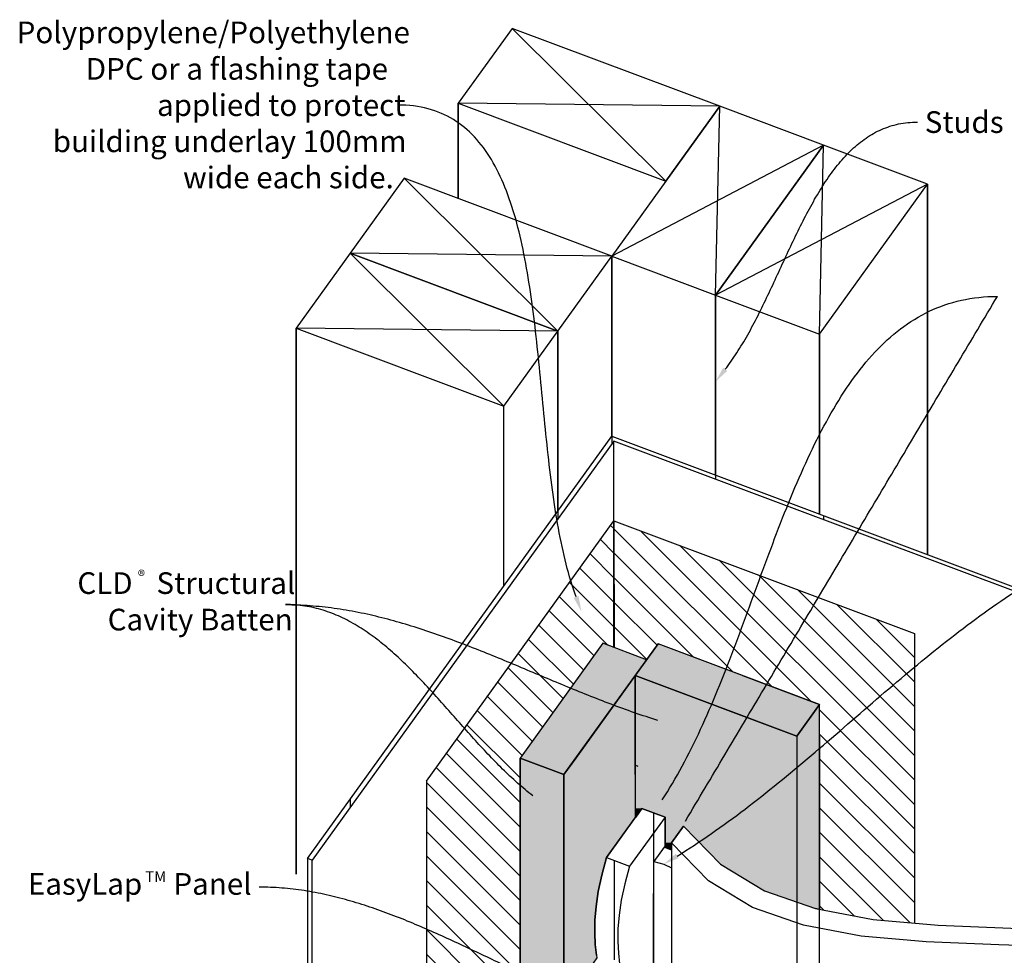
# Model space of a CAD drawing. Extents: x -377 to 554, y -204 to 996.
# Drawn here: x -377 to 191, y 456 to 996 of the extents above; entities that cross this region are included whole.
import ezdxf

# ---------------------------------------------------------------- set-up
doc = ezdxf.new("R2010")
doc.units = 0
doc.layers.get('0').update_dxf_attribs({"linetype": 'CONTINUOUS'})
doc.styles.add('ARIAL', font='txt')

# ---------------------------------------------------------------- blocks, each defined once
blk = doc.blocks.new('*X13')
at = {"color": 0, "linetype": 'CONTINUOUS'}
for p, q in [((-35.94, 704.51), (-34.03, 702.61)), ((-34.02, 702.6), (57.1, 611.47)), ((-18.69, 701.41), (79.74, 602.97)), ((-41.86, 696.29), (-34.03, 688.46)), ((3.95, 692.91), (139.22, 557.64)), ((-47.78, 688.07), (-34.03, 674.32)), ((-33.99, 688.42), (34.46, 619.97)), ((26.59, 684.41), (139.22, 571.78)), ((-53.7, 679.85), (-34.03, 660.18)), ((49.23, 675.92), (139.22, 585.92)), ((-59.62, 671.63), (-34.03, 646.04)), ((-33.96, 674.25), (11.83, 628.46)), ((71.86, 667.42), (139.22, 600.07)), ((-65.54, 663.4), (-39.7, 637.57)), ((-33.93, 660.08), (-9.19, 635.33)), ((94.5, 658.92), (139.22, 614.21)), ((-71.46, 655.18), (-45.62, 629.34)), ((117.14, 650.43), (139.22, 628.35)), ((-77.38, 646.96), (-51.54, 621.12)), ((-33.9, 645.91), (-15.11, 627.11)), ((-83.3, 638.74), (-57.46, 612.9)), ((-39.7, 637.57), (-37.53, 635.39)), ((-89.22, 630.51), (-63.38, 604.68)), ((-95.14, 622.29), (-69.3, 596.45)), ((-101.06, 614.07), (-75.22, 588.23)), ((-106.98, 605.85), (-81.14, 580.01)), ((-112.9, 597.63), (-87.06, 571.79)), ((84.55, 598.16), (139.22, 543.5)), ((-118.82, 589.4), (-88.17, 558.76)), ((-124.74, 581.18), (-88.17, 544.61)), ((84.55, 584.02), (139.22, 529.36)), ((-130.66, 572.96), (-88.17, 530.47)), ((84.55, 569.88), (139.22, 515.21)), ((-136.58, 564.74), (-88.17, 516.33)), ((-142.16, 556.17), (-88.17, 502.19)), ((84.55, 555.74), (139.22, 501.07)), ((-142.16, 542.03), (-88.17, 488.05)), ((84.55, 541.6), (139.22, 486.93)), ((-142.16, 527.89), (-88.17, 473.9)), ((84.55, 527.45), (136.74, 475.27)), ((-142.16, 513.75), (-88.17, 459.76)), ((84.55, 513.31), (121.19, 476.68)), ((-142.16, 499.61), (-88.17, 445.62)), ((84.55, 499.17), (104.47, 479.25)), ((-142.16, 485.46), (-88.17, 431.48)), ((84.55, 485.03), (87.09, 482.49)), ((-142.16, 471.32), (-88.17, 417.33)), ((-142.16, 457.18), (-90.34, 405.36))]:
    blk.add_line(p, q, dxfattribs=at)
blk = doc.blocks.new('*U16')
at = {"linetype": 'CONTINUOUS', "style": 'ARIAL'}
blk.add_text('Studs', height=12.5, dxfattribs=at).set_placement((145.21, 930.94))
blk = doc.blocks.new('*U17')
at = {"linetype": 'CONTINUOUS', "style": 'ARIAL'}
for s, height, p in [('EasyLap', 12.5, (-372.03, 491.38)), ('TM', 6.25, (-304.28, 498.67)), (' Panel', 12.5, (-291.91, 491.38))]:
    blk.add_text(s, height=height, dxfattribs=at).set_placement(p)
blk = doc.blocks.new('*U21')
at = {"linetype": 'CONTINUOUS', "style": 'ARIAL'}
for s, height, p in [('CLD', 12.5, (-343.5, 664.94)), ('®', 6.25, (-308.58, 672.23)), (' Structural', 12.5, (-301.72, 664.94)), ('Cavity Batten', 12.5, (-326.02, 643.89))]:
    blk.add_text(s, height=height, dxfattribs=at).set_placement(p)
blk = doc.blocks.new('*U24')
at = {"linetype": 'CONTINUOUS', "style": 'ARIAL'}
for s, p in [('Polypropylene/Polyethylene', (-378.48, 982.7)), ('DPC or a flashing tape', (-338.66, 961.65)), ('applied to protect', (-297.54, 940.71)), ('building underlay 100mm', (-357.68, 919.85)), ('wide each side.', (-282.55, 898.99))]:
    blk.add_text(s, height=12.5, dxfattribs=at).set_placement(p)
blk = doc.blocks.new('*U26')
blk.add_polyline3d([(30.1, 794.54, 0), (30.97, 795.68, 0), (31.83, 796.83, 0), (32.68, 797.99, 0), (33.53, 799.17, 0), (34.37, 800.37, 0), (35.19, 801.59, 0), (36.02, 802.82, 0), (36.83, 804.06, 0), (37.64, 805.32, 0), (38.44, 806.59, 0), (39.23, 807.88, 0), (40.02, 809.17, 0), (40.8, 810.49, 0), (41.57, 811.81, 0), (42.34, 813.15, 0), (43.11, 814.49, 0), (43.86, 815.85, 0), (44.62, 817.22, 0), (45.37, 818.6, 0), (46.11, 819.99, 0), (46.85, 821.39, 0), (47.58, 822.79, 0), (48.31, 824.21, 0), (49.04, 825.63, 0), (49.76, 827.06, 0), (50.48, 828.5, 0), (51.2, 829.95, 0), (51.91, 831.4, 0), (52.62, 832.86, 0), (53.32, 834.32, 0), (54.03, 835.79, 0), (54.73, 837.26, 0), (55.43, 838.74, 0), (56.13, 840.22, 0), (56.83, 841.7, 0), (57.52, 843.19, 0), (58.21, 844.68, 0), (58.91, 846.17, 0), (59.6, 847.67, 0), (60.29, 849.16, 0), (60.98, 850.66, 0), (61.67, 852.16, 0), (62.36, 853.66, 0), (63.05, 855.15, 0), (63.74, 856.65, 0), (64.43, 858.14, 0), (65.12, 859.64, 0), (65.82, 861.13, 0), (66.51, 862.62, 0), (67.2, 864.11, 0), (67.9, 865.59, 0), (68.6, 867.07, 0), (69.3, 868.55, 0), (70, 870.02, 0), (70.71, 871.49, 0), (71.42, 872.95, 0), (72.13, 874.4, 0), (72.84, 875.85, 0), (73.56, 877.29, 0), (74.28, 878.73, 0), (75, 880.16, 0), (75.73, 881.58, 0), (76.46, 882.99, 0), (77.2, 884.4, 0), (77.94, 885.79, 0), (78.68, 887.18, 0), (79.43, 888.55, 0), (80.19, 889.92, 0), (80.95, 891.27, 0), (81.71, 892.62, 0), (82.48, 893.95, 0), (83.26, 895.27, 0), (84.04, 896.57, 0), (84.83, 897.87, 0), (85.63, 899.15, 0), (86.43, 900.42, 0), (87.24, 901.67, 0), (88.06, 902.91, 0), (88.88, 904.13, 0), (89.71, 905.34, 0), (90.55, 906.54, 0), (91.4, 907.71, 0), (92.25, 908.87, 0), (93.11, 910.02, 0), (93.99, 911.14, 0), (94.87, 912.25, 0), (95.76, 913.34, 0), (96.65, 914.41, 0), (97.56, 915.47, 0), (98.48, 916.5, 0), (99.41, 917.51, 0), (100.34, 918.5, 0), (101.29, 919.48, 0), (102.25, 920.43, 0), (103.22, 921.36, 0), (104.2, 922.26, 0), (105.19, 923.15, 0), (106.19, 924.01, 0), (107.2, 924.85, 0), (108.22, 925.66, 0), (109.26, 926.45, 0), (110.31, 927.22, 0), (111.37, 927.96, 0), (112.44, 928.68, 0), (113.52, 929.37, 0), (114.62, 930.03, 0), (115.73, 930.67, 0), (116.86, 931.28, 0), (117.99, 931.86, 0), (119.14, 932.42, 0), (120.31, 932.94, 0), (121.49, 933.44, 0), (122.68, 933.91, 0), (123.89, 934.35, 0), (125.11, 934.76, 0), (126.35, 935.14, 0), (127.6, 935.49, 0), (128.87, 935.8, 0), (130.15, 936.09, 0), (131.45, 936.34, 0), (132.76, 936.56, 0), (134.1, 936.75, 0), (135.44, 936.91, 0), (136.81, 937.03, 0), (138.19, 937.12, 0), (139.58, 937.17, 0), (141, 937.18, 0)])
at = {"linetype": 'CONTINUOUS'}
blk.add_solid([(31.29, 793.62), (24.58, 787.44), (28.92, 795.46)], dxfattribs=at)
blk = doc.blocks.new('*U27')
blk.add_polyline3d([(-41.56, 427, 0), (-43.11, 427.54, 0), (-44.66, 428.1, 0), (-46.21, 428.66, 0), (-47.76, 429.23, 0), (-49.3, 429.81, 0), (-50.85, 430.39, 0), (-52.39, 430.99, 0), (-53.93, 431.58, 0), (-55.47, 432.19, 0), (-57.01, 432.81, 0), (-58.55, 433.43, 0), (-60.09, 434.05, 0), (-61.62, 434.69, 0), (-63.16, 435.32, 0), (-64.69, 435.97, 0), (-66.23, 436.62, 0), (-67.76, 437.27, 0), (-69.29, 437.93, 0), (-70.82, 438.6, 0), (-72.35, 439.27, 0), (-73.88, 439.94, 0), (-75.41, 440.62, 0), (-76.94, 441.3, 0), (-78.46, 441.99, 0), (-79.99, 442.68, 0), (-81.52, 443.37, 0), (-83.04, 444.07, 0), (-84.57, 444.77, 0), (-86.09, 445.47, 0), (-87.61, 446.18, 0), (-89.14, 446.89, 0), (-90.66, 447.6, 0), (-92.18, 448.31, 0), (-93.71, 449.02, 0), (-95.23, 449.74, 0), (-96.75, 450.46, 0), (-98.27, 451.18, 0), (-99.79, 451.9, 0), (-101.31, 452.62, 0), (-102.84, 453.34, 0), (-104.36, 454.06, 0), (-105.88, 454.78, 0), (-107.4, 455.51, 0), (-108.92, 456.23, 0), (-110.44, 456.95, 0), (-111.96, 457.67, 0), (-113.48, 458.39, 0), (-115.01, 459.11, 0), (-116.53, 459.83, 0), (-118.05, 460.55, 0), (-119.57, 461.26, 0), (-121.09, 461.98, 0), (-122.62, 462.69, 0), (-124.14, 463.4, 0), (-125.66, 464.11, 0), (-127.19, 464.81, 0), (-128.71, 465.51, 0), (-130.24, 466.21, 0), (-131.76, 466.91, 0), (-133.29, 467.6, 0), (-134.82, 468.29, 0), (-136.34, 468.97, 0), (-137.87, 469.65, 0), (-139.4, 470.33, 0), (-140.93, 471, 0), (-142.46, 471.67, 0), (-143.99, 472.34, 0), (-145.52, 472.99, 0), (-147.06, 473.65, 0), (-148.59, 474.3, 0), (-150.12, 474.94, 0), (-151.66, 475.57, 0), (-153.2, 476.2, 0), (-154.73, 476.83, 0), (-156.27, 477.45, 0), (-157.81, 478.06, 0), (-159.35, 478.66, 0), (-160.9, 479.26, 0), (-162.44, 479.85, 0), (-163.98, 480.44, 0), (-165.53, 481.01, 0), (-167.08, 481.58, 0), (-168.63, 482.14, 0), (-170.18, 482.69, 0), (-171.73, 483.23, 0), (-173.28, 483.77, 0), (-174.83, 484.29, 0), (-176.39, 484.81, 0), (-177.95, 485.32, 0), (-179.51, 485.81, 0), (-181.07, 486.3, 0), (-182.63, 486.78, 0), (-184.19, 487.25, 0), (-185.76, 487.71, 0), (-187.33, 488.16, 0), (-188.9, 488.6, 0), (-190.47, 489.02, 0), (-192.04, 489.44, 0), (-193.62, 489.84, 0), (-195.19, 490.23, 0), (-196.77, 490.62, 0), (-198.35, 490.99, 0), (-199.94, 491.34, 0), (-201.52, 491.69, 0), (-203.11, 492.02, 0), (-204.7, 492.34, 0), (-206.29, 492.65, 0), (-207.88, 492.94, 0), (-209.48, 493.22, 0), (-211.08, 493.49, 0), (-212.68, 493.75, 0), (-214.28, 493.99, 0), (-215.88, 494.21, 0), (-217.49, 494.42, 0), (-219.1, 494.62, 0), (-220.71, 494.81, 0), (-222.33, 494.97, 0), (-223.95, 495.13, 0), (-225.57, 495.26, 0), (-227.19, 495.39, 0), (-228.81, 495.49, 0), (-230.44, 495.58, 0), (-232.07, 495.66, 0), (-233.71, 495.72, 0), (-235.34, 495.76, 0), (-236.98, 495.78, 0), (-238.63, 495.79, 0)])
at = {"linetype": 'CONTINUOUS'}
blk.add_solid([(-41.07, 428.41), (-33.06, 424.03), (-42.06, 425.58)], dxfattribs=at)
blk = doc.blocks.new('*U28')
blk.add_polyline3d([(2.39, 513.73, 0), (4.88, 515.27, 0), (7.37, 516.83, 0), (9.85, 518.41, 0), (12.32, 520.02, 0), (14.79, 521.64, 0), (17.25, 523.29, 0), (19.71, 524.96, 0), (22.16, 526.65, 0), (24.6, 528.36, 0), (27.04, 530.09, 0), (29.47, 531.83, 0), (31.9, 533.6, 0), (34.33, 535.38, 0), (36.75, 537.17, 0), (39.16, 538.99, 0), (41.57, 540.82, 0), (43.98, 542.66, 0), (46.38, 544.52, 0), (48.78, 546.39, 0), (51.17, 548.28, 0), (53.57, 550.17, 0), (55.95, 552.09, 0), (58.34, 554.01, 0), (60.72, 555.94, 0), (63.1, 557.88, 0), (65.47, 559.84, 0), (67.85, 561.8, 0), (70.22, 563.77, 0), (72.59, 565.75, 0), (74.95, 567.73, 0), (77.32, 569.73, 0), (79.68, 571.73, 0), (82.04, 573.73, 0), (84.4, 575.74, 0), (86.76, 577.76, 0), (89.11, 579.78, 0), (91.47, 581.8, 0), (93.83, 583.83, 0), (96.18, 585.86, 0), (98.53, 587.89, 0), (100.89, 589.92, 0), (103.24, 591.95, 0), (105.59, 593.99, 0), (107.95, 596.02, 0), (110.3, 598.05, 0), (112.66, 600.08, 0), (115.01, 602.11, 0), (117.36, 604.14, 0), (119.72, 606.16, 0), (122.08, 608.18, 0), (124.44, 610.19, 0), (126.8, 612.2, 0), (129.16, 614.21, 0), (131.52, 616.2, 0), (133.89, 618.19, 0), (136.25, 620.18, 0), (138.62, 622.15, 0), (141, 624.12, 0), (143.37, 626.08, 0), (145.75, 628.03, 0), (148.12, 629.97, 0), (150.51, 631.9, 0), (152.89, 633.82, 0), (155.28, 635.72, 0), (157.68, 637.62, 0), (160.07, 639.5, 0), (162.47, 641.37, 0), (164.87, 643.22, 0), (167.28, 645.06, 0), (169.69, 646.88, 0), (172.11, 648.69, 0), (174.53, 650.48, 0), (176.96, 652.26, 0), (179.39, 654.01, 0), (181.82, 655.75, 0), (184.26, 657.48, 0), (186.71, 659.18, 0), (189.16, 660.86, 0), (191.62, 662.52, 0), (194.09, 664.16, 0), (196.55, 665.78, 0), (199.03, 667.38, 0), (201.51, 668.96, 0), (204, 670.51, 0), (206.5, 672.04, 0), (209, 673.54, 0), (211.51, 675.02, 0), (214.02, 676.48, 0), (216.54, 677.91, 0), (219.08, 679.31, 0), (221.61, 680.68, 0), (224.16, 682.03, 0), (226.71, 683.35, 0), (229.28, 684.64, 0), (231.85, 685.9, 0), (234.43, 687.13, 0), (237.01, 688.34, 0), (239.61, 689.51, 0), (242.21, 690.64, 0), (244.83, 691.75, 0), (247.45, 692.82, 0), (250.08, 693.86, 0), (252.72, 694.87, 0), (255.38, 695.84, 0), (258.04, 696.78, 0), (260.71, 697.68, 0), (263.39, 698.55, 0), (266.08, 699.38, 0), (268.79, 700.17, 0), (271.5, 700.92, 0), (274.22, 701.64, 0), (276.96, 702.31, 0), (279.7, 702.95, 0), (282.46, 703.55, 0), (285.23, 704.1, 0), (288.01, 704.62, 0), (290.8, 705.09, 0), (293.61, 705.52, 0), (296.42, 705.91, 0), (299.25, 706.25, 0), (302.09, 706.55, 0), (304.94, 706.81, 0), (307.81, 707.02, 0), (310.69, 707.18, 0), (313.58, 707.3, 0), (316.49, 707.37, 0), (319.4, 707.4, 0)])
at = {"linetype": 'CONTINUOUS'}
blk.add_solid([(3.17, 512.45), (-5.29, 509.04), (1.61, 515.01)], dxfattribs=at)
blk = doc.blocks.new('*U31')
blk.add_polyline3d([(-80.84, 548.5, 0), (-81.96, 549.37, 0), (-83.08, 550.26, 0), (-84.19, 551.16, 0), (-85.3, 552.08, 0), (-86.4, 553, 0), (-87.5, 553.94, 0), (-88.59, 554.89, 0), (-89.68, 555.86, 0), (-90.77, 556.83, 0), (-91.85, 557.81, 0), (-92.93, 558.81, 0), (-94.01, 559.81, 0), (-95.08, 560.83, 0), (-96.15, 561.85, 0), (-97.21, 562.88, 0), (-98.28, 563.92, 0), (-99.34, 564.98, 0), (-100.39, 566.03, 0), (-101.45, 567.1, 0), (-102.5, 568.17, 0), (-103.55, 569.26, 0), (-104.6, 570.34, 0), (-105.64, 571.44, 0), (-106.69, 572.54, 0), (-107.73, 573.65, 0), (-108.77, 574.76, 0), (-109.8, 575.88, 0), (-110.84, 577, 0), (-111.87, 578.13, 0), (-112.9, 579.26, 0), (-113.93, 580.39, 0), (-114.96, 581.53, 0), (-115.99, 582.68, 0), (-117.02, 583.82, 0), (-118.05, 584.97, 0), (-119.07, 586.12, 0), (-120.1, 587.27, 0), (-121.12, 588.43, 0), (-122.15, 589.59, 0), (-123.17, 590.74, 0), (-124.19, 591.9, 0), (-125.22, 593.06, 0), (-126.24, 594.22, 0), (-127.26, 595.37, 0), (-128.29, 596.53, 0), (-129.31, 597.69, 0), (-130.34, 598.84, 0), (-131.36, 600, 0), (-132.38, 601.15, 0), (-133.41, 602.3, 0), (-134.44, 603.45, 0), (-135.47, 604.59, 0), (-136.5, 605.73, 0), (-137.53, 606.87, 0), (-138.56, 608.01, 0), (-139.59, 609.14, 0), (-140.62, 610.26, 0), (-141.66, 611.38, 0), (-142.7, 612.5, 0), (-143.74, 613.61, 0), (-144.78, 614.72, 0), (-145.82, 615.81, 0), (-146.87, 616.91, 0), (-147.92, 617.99, 0), (-148.97, 619.07, 0), (-150.02, 620.14, 0), (-151.07, 621.21, 0), (-152.13, 622.26, 0), (-153.19, 623.31, 0), (-154.26, 624.35, 0), (-155.32, 625.38, 0), (-156.4, 626.4, 0), (-157.47, 627.41, 0), (-158.55, 628.41, 0), (-159.63, 629.4, 0), (-160.71, 630.38, 0), (-161.8, 631.36, 0), (-162.89, 632.31, 0), (-163.99, 633.26, 0), (-165.09, 634.2, 0), (-166.19, 635.12, 0), (-167.3, 636.03, 0), (-168.41, 636.93, 0), (-169.53, 637.81, 0), (-170.65, 638.68, 0), (-171.77, 639.54, 0), (-172.9, 640.38, 0), (-174.04, 641.21, 0), (-175.18, 642.02, 0), (-176.33, 642.82, 0), (-177.48, 643.61, 0), (-178.64, 644.38, 0), (-179.8, 645.13, 0), (-180.97, 645.86, 0), (-182.14, 646.58, 0), (-183.32, 647.28, 0), (-184.5, 647.97, 0), (-185.69, 648.63, 0), (-186.89, 649.28, 0), (-188.1, 649.91, 0), (-189.31, 650.52, 0), (-190.52, 651.12, 0), (-191.75, 651.69, 0), (-192.98, 652.24, 0), (-194.21, 652.78, 0), (-195.46, 653.29, 0), (-196.71, 653.78, 0), (-197.97, 654.25, 0), (-199.23, 654.71, 0), (-200.5, 655.13, 0), (-201.78, 655.54, 0), (-203.07, 655.93, 0), (-204.37, 656.29, 0), (-205.67, 656.63, 0), (-206.98, 656.95, 0), (-208.3, 657.24, 0), (-209.63, 657.51, 0), (-210.96, 657.76, 0), (-212.31, 657.98, 0), (-213.66, 658.17, 0), (-215.02, 658.34, 0), (-216.39, 658.49, 0), (-217.76, 658.61, 0), (-219.15, 658.7, 0), (-220.55, 658.77, 0), (-221.95, 658.81, 0), (-223.37, 658.83, 0)])
at = {"linetype": 'CONTINUOUS'}
blk.add_solid([(-79.93, 549.68), (-73.73, 542.99), (-81.76, 547.31)], dxfattribs=at)
blk = doc.blocks.new('*U33')
blk.add_polyline3d([(-6.26, 546.21, 0), (-4.75, 548.51, 0), (-3.25, 550.85, 0), (-1.78, 553.23, 0), (-0.32, 555.63, 0), (1.12, 558.07, 0), (2.54, 560.55, 0), (3.95, 563.05, 0), (5.34, 565.58, 0), (6.72, 568.14, 0), (8.07, 570.74, 0), (9.42, 573.35, 0), (10.75, 576, 0), (12.07, 578.67, 0), (13.37, 581.36, 0), (14.66, 584.08, 0), (15.94, 586.83, 0), (17.21, 589.59, 0), (18.46, 592.38, 0), (19.7, 595.19, 0), (20.94, 598.01, 0), (22.16, 600.86, 0), (23.37, 603.72, 0), (24.58, 606.61, 0), (25.77, 609.5, 0), (26.96, 612.42, 0), (28.14, 615.35, 0), (29.31, 618.29, 0), (30.47, 621.24, 0), (31.63, 624.21, 0), (32.78, 627.19, 0), (33.93, 630.18, 0), (35.07, 633.18, 0), (36.21, 636.19, 0), (37.34, 639.2, 0), (38.47, 642.23, 0), (39.59, 645.26, 0), (40.71, 648.29, 0), (41.83, 651.33, 0), (42.95, 654.37, 0), (44.07, 657.42, 0), (45.18, 660.47, 0), (46.29, 663.51, 0), (47.41, 666.56, 0), (48.52, 669.61, 0), (49.64, 672.66, 0), (50.75, 675.7, 0), (51.87, 678.75, 0), (52.99, 681.78, 0), (54.12, 684.82, 0), (55.24, 687.84, 0), (56.37, 690.87, 0), (57.5, 693.88, 0), (58.64, 696.88, 0), (59.78, 699.88, 0), (60.93, 702.87, 0), (62.09, 705.84, 0), (63.25, 708.8, 0), (64.41, 711.76, 0), (65.59, 714.69, 0), (66.77, 717.62, 0), (67.96, 720.53, 0), (69.16, 723.42, 0), (70.36, 726.29, 0), (71.58, 729.15, 0), (72.8, 731.99, 0), (74.04, 734.81, 0), (75.29, 737.62, 0), (76.55, 740.39, 0), (77.82, 743.15, 0), (79.1, 745.89, 0), (80.39, 748.6, 0), (81.7, 751.29, 0), (83.02, 753.95, 0), (84.36, 756.59, 0), (85.71, 759.19, 0), (87.07, 761.77, 0), (88.45, 764.33, 0), (89.85, 766.85, 0), (91.26, 769.34, 0), (92.69, 771.8, 0), (94.14, 774.23, 0), (95.6, 776.63, 0), (97.08, 778.99, 0), (98.58, 781.32, 0), (100.1, 783.62, 0), (101.64, 785.87, 0), (103.2, 788.09, 0), (104.78, 790.27, 0), (106.38, 792.41, 0), (108, 794.52, 0), (109.64, 796.58, 0), (111.31, 798.6, 0), (112.99, 800.58, 0), (114.7, 802.51, 0), (116.44, 804.41, 0), (118.2, 806.25, 0), (119.98, 808.05, 0), (121.79, 809.81, 0), (123.62, 811.52, 0), (125.48, 813.17, 0), (127.36, 814.78, 0), (129.27, 816.35, 0), (131.21, 817.85, 0), (133.18, 819.31, 0), (135.18, 820.72, 0), (137.2, 822.07, 0), (139.25, 823.37, 0), (141.33, 824.61, 0), (143.44, 825.8, 0), (145.59, 826.93, 0), (147.76, 828, 0), (149.96, 829.01, 0), (152.2, 829.97, 0), (154.47, 830.86, 0), (156.77, 831.7, 0), (159.1, 832.47, 0), (161.47, 833.18, 0), (163.87, 833.82, 0), (166.31, 834.41, 0), (168.78, 834.92, 0), (171.28, 835.37, 0), (173.82, 835.75, 0), (176.4, 836.07, 0), (179.02, 836.32, 0), (181.67, 836.5, 0), (184.36, 836.6, 0), (187.09, 836.64, 0)])
at = {"linetype": 'CONTINUOUS'}
blk.add_solid([(-5.01, 545.38), (-11.25, 538.72), (-7.51, 547.04)], dxfattribs=at)
blk = doc.blocks.new('*U34')
blk.add_polyline3d([(-55.86, 663.22, 0), (-56.66, 665.48, 0), (-57.43, 667.76, 0), (-58.18, 670.08, 0), (-58.91, 672.43, 0), (-59.61, 674.82, 0), (-60.3, 677.24, 0), (-60.96, 679.68, 0), (-61.6, 682.16, 0), (-62.22, 684.66, 0), (-62.82, 687.19, 0), (-63.4, 689.75, 0), (-63.97, 692.34, 0), (-64.52, 694.95, 0), (-65.05, 697.58, 0), (-65.56, 700.24, 0), (-66.06, 702.92, 0), (-66.54, 705.62, 0), (-67, 708.34, 0), (-67.46, 711.09, 0), (-67.9, 713.85, 0), (-68.32, 716.63, 0), (-68.74, 719.43, 0), (-69.14, 722.25, 0), (-69.53, 725.08, 0), (-69.91, 727.93, 0), (-70.28, 730.79, 0), (-70.64, 733.66, 0), (-70.99, 736.55, 0), (-71.33, 739.45, 0), (-71.67, 742.36, 0), (-72, 745.28, 0), (-72.32, 748.22, 0), (-72.64, 751.16, 0), (-72.95, 754.1, 0), (-73.25, 757.06, 0), (-73.55, 760.02, 0), (-73.85, 762.98, 0), (-74.14, 765.95, 0), (-74.43, 768.93, 0), (-74.72, 771.9, 0), (-75.01, 774.88, 0), (-75.3, 777.86, 0), (-75.59, 780.84, 0), (-75.87, 783.82, 0), (-76.16, 786.8, 0), (-76.45, 789.77, 0), (-76.75, 792.75, 0), (-77.04, 795.71, 0), (-77.34, 798.68, 0), (-77.64, 801.64, 0), (-77.95, 804.59, 0), (-78.26, 807.53, 0), (-78.58, 810.47, 0), (-78.9, 813.4, 0), (-79.23, 816.32, 0), (-79.57, 819.22, 0), (-79.92, 822.12, 0), (-80.27, 825, 0), (-80.63, 827.88, 0), (-81.01, 830.73, 0), (-81.39, 833.58, 0), (-81.78, 836.4, 0), (-82.19, 839.21, 0), (-82.61, 842.01, 0), (-83.04, 844.78, 0), (-83.48, 847.54, 0), (-83.94, 850.27, 0), (-84.41, 852.99, 0), (-84.9, 855.69, 0), (-85.4, 858.36, 0), (-85.92, 861.01, 0), (-86.46, 863.64, 0), (-87.01, 866.24, 0), (-87.58, 868.81, 0), (-88.17, 871.36, 0), (-88.78, 873.88, 0), (-89.4, 876.38, 0), (-90.05, 878.85, 0), (-90.72, 881.28, 0), (-91.41, 883.69, 0), (-92.12, 886.06, 0), (-92.86, 888.4, 0), (-93.61, 890.71, 0), (-94.39, 892.99, 0), (-95.2, 895.23, 0), (-96.03, 897.43, 0), (-96.89, 899.6, 0), (-97.77, 901.73, 0), (-98.68, 903.83, 0), (-99.61, 905.88, 0), (-100.58, 907.9, 0), (-101.57, 909.87, 0), (-102.59, 911.81, 0), (-103.64, 913.7, 0), (-104.72, 915.55, 0), (-105.83, 917.35, 0), (-106.97, 919.11, 0), (-108.15, 920.83, 0), (-109.36, 922.49, 0), (-110.6, 924.12, 0), (-111.87, 925.69, 0), (-113.18, 927.21, 0), (-114.52, 928.69, 0), (-115.9, 930.11, 0), (-117.31, 931.49, 0), (-118.76, 932.81, 0), (-120.25, 934.08, 0), (-121.78, 935.29, 0), (-123.34, 936.45, 0), (-124.94, 937.55, 0), (-126.58, 938.6, 0), (-128.27, 939.59, 0), (-129.99, 940.53, 0), (-131.75, 941.4, 0), (-133.56, 942.22, 0), (-135.41, 942.97, 0), (-137.3, 943.66, 0), (-139.23, 944.29, 0), (-141.21, 944.86, 0), (-143.23, 945.37, 0), (-145.3, 945.81, 0), (-147.41, 946.18, 0), (-149.58, 946.49, 0), (-151.78, 946.73, 0), (-154.04, 946.9, 0), (-156.34, 947.01, 0), (-158.69, 947.04, 0)])
at = {"linetype": 'CONTINUOUS'}
blk.add_solid([(-54.45, 663.73), (-52.8, 654.76), (-57.27, 662.71)], dxfattribs=at)
blk = doc.blocks.new('*U39')
at = {"linetype": 'CONTINUOUS'}
for p, q in [((-88.17, 570.25), (-88.17, 560.76)), ((-62.89, 560.76), (-88.17, 570.25)), ((-88.17, 560.76), (-88.17, 378.24)), ((-62.89, 560.76), (-62.89, 378.24)), ((-62.89, 368.75), (-88.17, 378.24)), ((-62.89, 378.24), (-62.89, 368.75))]:
    blk.add_line(p, q, dxfattribs=at)
for points in [[(-88.17, 570.25), (-88.17, 560.76), (-62.89, 560.76)], [(-88.17, 560.76), (-88.17, 378.24), (-62.89, 378.24)]]:
    blk.add_solid(points, dxfattribs=at)
at = {"linetype": 'CONTINUOUS', "extrusion": (0, 0, -1)}
for points in [[(88.17, 560.76), (62.89, 560.76), (62.89, 378.24)], [(88.17, 378.24), (62.89, 378.24), (62.89, 368.75)]]:
    blk.add_solid(points, dxfattribs=at)
blk = doc.blocks.new('*U40')
at = {"linetype": 'CONTINUOUS'}
for p, q in [((-21.76, 617.88), (-21.76, 601.17)), ((22.76, 601.17), (-21.76, 617.88)), ((-21.76, 601.17), (-21.76, 582.91)), ((84.55, 582.91), (84.55, 601.17)), ((-21.76, 582.91), (-21.76, 566.21)), ((84.55, 582.91), (84.55, 566.21)), ((-21.76, 566.21), (-21.55, 566.13)), ((-21.55, 566.13), (-21.76, 565.84)), ((-21.76, 565.84), (-21.76, 541.21)), ((84.55, 566.21), (84.55, 566.13)), ((84.55, 566.13), (84.55, 565.84)), ((84.55, 565.84), (84.55, 541.21)), ((-21.76, 541.21), (-21.76, 536.22)), ((-17.9, 541.21), (-21.5, 536.22)), ((-17.9, 541.21), (-4.59, 536.22)), ((84.55, 541.21), (84.55, 536.22)), ((-21.5, 536.22), (-21.76, 535.86)), ((-21.76, 535.86), (-21.76, 536.22)), ((-4.59, 536.22), (-4.59, 530.97)), ((84.55, 536.22), (84.55, 530.97)), ((-4.59, 530.97), (-4.59, 521.36)), ((6.05, 530.97), (-0.86, 521.36)), ((6.05, 530.97), (27.5, 509.1)), ((84.55, 530.97), (84.55, 509.1)), ((-4.59, 521.36), (-4.59, 518.59)), ((-0.86, 517.19), (-4.59, 518.59)), ((-0.86, 521.36), (-0.86, 518.59)), ((-0.86, 518.59), (-0.86, 517.19)), ((27.5, 509.1), (52.83, 493.65)), ((84.55, 509.1), (84.55, 493.65)), ((52.83, 493.65), (82.15, 483.41)), ((84.55, 493.65), (84.55, 483.41)), ((84.55, 482.96), (82.15, 483.41)), ((84.55, 483.41), (84.55, 482.96))]:
    blk.add_line(p, q, dxfattribs=at)
for points in [[(-21.76, 617.88), (-21.76, 601.17), (22.76, 601.17)], [(-21.76, 601.17), (-21.76, 582.91), (71.41, 582.91)], [(84.55, 601.17), (71.41, 582.91), (84.55, 582.91)], [(-21.76, 582.91), (-21.76, 566.21), (84.55, 566.21)], [(-21.76, 566.21), (-21.55, 566.13), (84.55, 566.13)], [(-21.55, 566.13), (-21.76, 565.84), (84.55, 565.84)], [(-21.76, 565.84), (-21.76, 541.21), (84.55, 541.21)], [(-21.76, 541.21), (-21.76, 536.22), (-21.5, 536.22)], [(-17.9, 541.21), (-4.59, 536.22), (84.55, 536.22)], [(-4.59, 536.22), (-4.59, 530.97), (84.55, 530.97)], [(-4.59, 530.97), (-4.59, 521.36), (-0.86, 521.36)], [(6.05, 530.97), (27.5, 509.1), (84.55, 509.1)], [(-4.59, 521.36), (-4.59, 518.59), (-0.86, 518.59)], [(27.5, 509.1), (52.83, 493.65), (84.55, 493.65)], [(52.83, 493.65), (82.15, 483.41), (84.55, 483.41)]]:
    blk.add_solid(points, dxfattribs=at)
at = {"linetype": 'CONTINUOUS', "extrusion": (0, 0, -1)}
for points in [[(21.76, 601.17), (-22.76, 601.17), (-71.41, 582.91)], [(21.76, 582.91), (-84.55, 582.91), (-84.55, 566.21)], [(21.76, 566.21), (-84.55, 566.21), (-84.55, 566.13)], [(21.76, 565.84), (-84.55, 565.84), (-84.55, 541.21)], [(21.55, 566.13), (-84.55, 566.13), (-84.55, 565.84)], [(21.76, 541.21), (17.9, 541.21), (21.5, 536.22)], [(17.9, 541.21), (-84.55, 541.21), (-84.55, 536.22)], [(21.76, 536.22), (21.5, 536.22), (21.76, 535.86)], [(4.59, 536.22), (-84.55, 536.22), (-84.55, 530.97)], [(4.59, 530.97), (-6.05, 530.97), (0.86, 521.36)], [(-6.05, 530.97), (-84.55, 530.97), (-84.55, 509.1)], [(4.59, 521.36), (0.86, 521.36), (0.86, 518.59)], [(4.59, 518.59), (0.86, 518.59), (0.86, 517.19)], [(-27.5, 509.1), (-84.55, 509.1), (-84.55, 493.65)], [(-52.83, 493.65), (-84.55, 493.65), (-84.55, 483.41)], [(-82.15, 483.41), (-84.55, 483.41), (-84.55, 482.96)]]:
    blk.add_solid(points, dxfattribs=at)
blk = doc.blocks.new('*U41')
at = {"linetype": 'CONTINUOUS'}
for p, q in [((-8.61, 636.13), (-21.76, 617.88)), ((40.03, 617.88), (-8.61, 636.13)), ((-21.76, 617.88), (22.76, 601.17)), ((40.03, 617.88), (84.55, 601.17)), ((71.41, 582.91), (22.76, 601.17)), ((84.55, 601.17), (71.41, 582.91))]:
    blk.add_line(p, q, dxfattribs=at)
for points in [[(-8.61, 636.13), (-21.76, 617.88), (40.03, 617.88)], [(-21.76, 617.88), (22.76, 601.17), (84.55, 601.17)]]:
    blk.add_solid(points, dxfattribs=at)
at = {"linetype": 'CONTINUOUS', "extrusion": (0, 0, -1)}
for points in [[(21.76, 617.88), (-40.03, 617.88), (-84.55, 601.17)], [(-22.76, 601.17), (-84.55, 601.17), (-71.41, 582.91)]]:
    blk.add_solid(points, dxfattribs=at)
blk = doc.blocks.new('*U44')
at = {"linetype": 'CONTINUOUS'}
for p, q in [((-21.76, 617.88), (-62.89, 560.76)), ((-21.76, 560.76), (-21.76, 617.88)), ((-62.89, 560.76), (-62.89, 535.86)), ((-21.76, 560.76), (-21.76, 535.86)), ((-62.89, 535.86), (-62.89, 512.89)), ((-21.76, 535.86), (-38.3, 512.89)), ((-62.89, 512.89), (-62.89, 502.59)), ((-38.3, 512.89), (-41.11, 502.59)), ((-62.89, 502.59), (-62.89, 493.18)), ((-41.11, 502.59), (-43.11, 493.18)), ((-62.89, 493.18), (-62.89, 484.56)), ((-43.11, 493.18), (-44.38, 484.56)), ((-62.89, 484.56), (-62.89, 476.66)), ((-44.38, 484.56), (-45.03, 476.66)), ((-62.89, 476.66), (-62.89, 469.4)), ((-45.03, 476.66), (-45.14, 469.4)), ((-62.89, 469.4), (-62.89, 462.68)), ((-45.14, 469.4), (-44.82, 462.68)), ((-62.89, 462.68), (-62.89, 456.44)), ((-44.82, 462.68), (-44.15, 456.44)), ((-62.89, 456.44), (-62.89, 454.9)), ((-62.89, 454.9), (-62.89, 448.89)), ((-43.91, 454.9), (-48.23, 448.89)), ((-44.15, 456.44), (-43.91, 454.9)), ((-62.89, 448.89), (-62.89, 433.95)), ((-48.23, 448.89), (-48.23, 433.95)), ((-48.23, 433.95), (-62.89, 413.55)), ((-62.89, 413.55), (-62.89, 433.95))]:
    blk.add_line(p, q, dxfattribs=at)
for points in [[(-21.76, 617.88), (-62.89, 560.76), (-21.76, 560.76)], [(-62.89, 560.76), (-62.89, 535.86), (-21.76, 535.86)], [(-62.89, 535.86), (-62.89, 512.89), (-38.3, 512.89)], [(-62.89, 512.89), (-62.89, 502.59), (-41.11, 502.59)], [(-62.89, 502.59), (-62.89, 493.18), (-43.11, 493.18)], [(-62.89, 493.18), (-62.89, 484.56), (-44.38, 484.56)], [(-62.89, 484.56), (-62.89, 476.66), (-45.03, 476.66)], [(-62.89, 476.66), (-62.89, 469.4), (-45.14, 469.4)], [(-62.89, 469.4), (-62.89, 462.68), (-44.82, 462.68)], [(-62.89, 462.68), (-62.89, 456.44), (-44.15, 456.44)], [(-62.89, 456.44), (-62.89, 454.9), (-43.91, 454.9)], [(-62.89, 454.9), (-62.89, 448.89), (-48.23, 448.89)], [(-62.89, 448.89), (-62.89, 433.95), (-48.23, 433.95)]]:
    blk.add_solid(points, dxfattribs=at)
at = {"linetype": 'CONTINUOUS', "extrusion": (0, 0, -1)}
for points in [[(62.89, 560.76), (21.76, 560.76), (21.76, 535.86)], [(62.89, 535.86), (21.76, 535.86), (38.3, 512.89)], [(62.89, 512.89), (38.3, 512.89), (41.11, 502.59)], [(62.89, 502.59), (41.11, 502.59), (43.11, 493.18)], [(62.89, 493.18), (43.11, 493.18), (44.38, 484.56)], [(62.89, 484.56), (44.38, 484.56), (45.03, 476.66)], [(62.89, 476.66), (45.03, 476.66), (45.14, 469.4)], [(62.89, 469.4), (45.14, 469.4), (44.82, 462.68)], [(62.89, 462.68), (44.82, 462.68), (44.15, 456.44)], [(62.89, 456.44), (44.15, 456.44), (43.91, 454.9)], [(62.89, 454.9), (43.91, 454.9), (48.23, 448.89)], [(62.89, 448.89), (48.23, 448.89), (48.23, 433.95)], [(62.89, 433.95), (48.23, 433.95), (62.89, 413.55)]]:
    blk.add_solid(points, dxfattribs=at)
blk = doc.blocks.new('*U47')
at = {"linetype": 'CONTINUOUS'}
for p, q in [((-40.47, 636.5), (-47.31, 627.01)), ((-15.19, 627.01), (-40.47, 636.5)), ((-47.31, 627.01), (-88.17, 570.25)), ((-15.19, 627.01), (-56.05, 570.25)), ((-62.89, 560.76), (-88.17, 570.25)), ((-56.05, 570.25), (-62.89, 560.76))]:
    blk.add_line(p, q, dxfattribs=at)
for points in [[(-40.47, 636.5), (-47.31, 627.01), (-15.19, 627.01)], [(-47.31, 627.01), (-88.17, 570.25), (-56.05, 570.25)]]:
    blk.add_solid(points, dxfattribs=at)
at = {"linetype": 'CONTINUOUS', "extrusion": (0, 0, -1)}
for points in [[(47.31, 627.01), (15.19, 627.01), (56.05, 570.25)], [(88.17, 570.25), (56.05, 570.25), (62.89, 560.76)]]:
    blk.add_solid(points, dxfattribs=at)
blk = doc.blocks.new('*U48')
blk.add_polyline3d([(7.19, 533.91, 0), (8.61, 536.29, 0), (10.03, 538.67, 0), (11.44, 541.06, 0), (12.86, 543.44, 0), (14.27, 545.83, 0), (15.69, 548.21, 0), (17.11, 550.59, 0), (18.52, 552.98, 0), (19.94, 555.36, 0), (21.36, 557.74, 0), (22.77, 560.13, 0), (24.19, 562.51, 0), (25.61, 564.89, 0), (27.02, 567.28, 0), (28.44, 569.66, 0), (29.86, 572.05, 0), (31.27, 574.43, 0), (32.69, 576.81, 0), (34.11, 579.2, 0), (35.52, 581.58, 0), (36.94, 583.96, 0), (38.35, 586.35, 0), (39.77, 588.73, 0), (41.19, 591.12, 0), (42.6, 593.5, 0), (44.02, 595.88, 0), (45.44, 598.27, 0), (46.85, 600.65, 0), (48.27, 603.03, 0), (49.69, 605.42, 0), (51.1, 607.8, 0), (52.52, 610.18, 0), (53.94, 612.57, 0), (55.35, 614.95, 0), (56.77, 617.34, 0), (58.19, 619.72, 0), (59.6, 622.1, 0), (61.02, 624.49, 0), (62.44, 626.87, 0), (63.85, 629.25, 0), (65.27, 631.64, 0), (66.69, 634.02, 0), (68.1, 636.41, 0), (69.52, 638.79, 0), (70.93, 641.17, 0), (72.35, 643.56, 0), (73.77, 645.94, 0), (75.18, 648.33, 0), (76.6, 650.71, 0), (78.02, 653.09, 0), (79.43, 655.48, 0), (80.85, 657.86, 0), (82.27, 660.24, 0), (83.68, 662.63, 0), (85.1, 665.01, 0), (86.52, 667.39, 0), (87.93, 669.78, 0), (89.35, 672.16, 0), (90.77, 674.55, 0), (92.18, 676.93, 0), (93.6, 679.31, 0), (95.01, 681.7, 0), (96.43, 684.08, 0), (97.85, 686.46, 0), (99.26, 688.85, 0), (100.68, 691.23, 0), (102.1, 693.62, 0), (103.51, 696, 0), (104.93, 698.38, 0), (106.35, 700.77, 0), (107.76, 703.15, 0), (109.18, 705.53, 0), (110.6, 707.92, 0), (112.01, 710.3, 0), (113.43, 712.68, 0), (114.85, 715.07, 0), (116.26, 717.45, 0), (117.68, 719.84, 0), (119.09, 722.22, 0), (120.51, 724.6, 0), (121.93, 726.99, 0), (123.34, 729.37, 0), (124.76, 731.75, 0), (126.18, 734.14, 0), (127.59, 736.52, 0), (129.01, 738.91, 0), (130.43, 741.29, 0), (131.84, 743.67, 0), (133.26, 746.06, 0), (134.68, 748.44, 0), (136.09, 750.82, 0), (137.51, 753.21, 0), (138.93, 755.59, 0), (140.34, 757.98, 0), (141.76, 760.36, 0), (143.18, 762.74, 0), (144.59, 765.13, 0), (146.01, 767.51, 0), (147.43, 769.89, 0), (148.84, 772.28, 0), (150.26, 774.66, 0), (151.68, 777.04, 0), (153.09, 779.43, 0), (154.51, 781.81, 0), (155.92, 784.2, 0), (157.34, 786.58, 0), (158.76, 788.96, 0), (160.17, 791.35, 0), (161.59, 793.73, 0), (163.01, 796.12, 0), (164.42, 798.5, 0), (165.84, 800.88, 0), (167.26, 803.27, 0), (168.67, 805.65, 0), (170.09, 808.03, 0), (171.51, 810.42, 0), (172.92, 812.8, 0), (174.34, 815.18, 0), (175.75, 817.57, 0), (177.17, 819.95, 0), (178.59, 822.34, 0), (180, 824.72, 0), (181.42, 827.1, 0), (182.84, 829.49, 0), (184.25, 831.87, 0), (185.67, 834.25, 0), (187.09, 836.64, 0)])
at = {"linetype": 'CONTINUOUS'}
blk.add_solid([(8.48, 533.14), (2.59, 526.17), (5.9, 534.67)], dxfattribs=at)
blk = doc.blocks.new('*U51')
blk.add_polyline3d([(-8.78, 591.98, 0), (-10.47, 592.51, 0), (-12.16, 593.05, 0), (-13.85, 593.59, 0), (-15.53, 594.14, 0), (-17.22, 594.7, 0), (-18.9, 595.27, 0), (-20.58, 595.85, 0), (-22.26, 596.43, 0), (-23.94, 597.01, 0), (-25.62, 597.61, 0), (-27.3, 598.21, 0), (-28.98, 598.81, 0), (-30.65, 599.43, 0), (-32.33, 600.04, 0), (-34, 600.67, 0), (-35.68, 601.3, 0), (-37.35, 601.93, 0), (-39.02, 602.57, 0), (-40.69, 603.22, 0), (-42.37, 603.86, 0), (-44.04, 604.52, 0), (-45.71, 605.17, 0), (-47.37, 605.83, 0), (-49.04, 606.5, 0), (-50.71, 607.17, 0), (-52.38, 607.84, 0), (-54.04, 608.51, 0), (-55.71, 609.19, 0), (-57.38, 609.87, 0), (-59.04, 610.55, 0), (-60.71, 611.24, 0), (-62.37, 611.93, 0), (-64.04, 612.62, 0), (-65.7, 613.31, 0), (-67.37, 614, 0), (-69.03, 614.7, 0), (-70.69, 615.39, 0), (-72.36, 616.09, 0), (-74.02, 616.79, 0), (-75.68, 617.49, 0), (-77.35, 618.19, 0), (-79.01, 618.88, 0), (-80.67, 619.58, 0), (-82.34, 620.28, 0), (-84, 620.98, 0), (-85.66, 621.68, 0), (-87.33, 622.38, 0), (-88.99, 623.08, 0), (-90.65, 623.77, 0), (-92.32, 624.47, 0), (-93.98, 625.16, 0), (-95.65, 625.85, 0), (-97.31, 626.54, 0), (-98.97, 627.23, 0), (-100.64, 627.91, 0), (-102.31, 628.59, 0), (-103.97, 629.27, 0), (-105.64, 629.95, 0), (-107.31, 630.62, 0), (-108.97, 631.29, 0), (-110.64, 631.96, 0), (-112.31, 632.62, 0), (-113.98, 633.28, 0), (-115.65, 633.94, 0), (-117.32, 634.59, 0), (-118.99, 635.24, 0), (-120.66, 635.88, 0), (-122.33, 636.52, 0), (-124.01, 637.15, 0), (-125.68, 637.78, 0), (-127.36, 638.4, 0), (-129.03, 639.01, 0), (-130.71, 639.62, 0), (-132.39, 640.23, 0), (-134.06, 640.83, 0), (-135.74, 641.42, 0), (-137.43, 642, 0), (-139.11, 642.58, 0), (-140.79, 643.16, 0), (-142.47, 643.72, 0), (-144.16, 644.28, 0), (-145.84, 644.83, 0), (-147.53, 645.37, 0), (-149.22, 645.9, 0), (-150.91, 646.43, 0), (-152.6, 646.95, 0), (-154.29, 647.46, 0), (-155.98, 647.96, 0), (-157.68, 648.45, 0), (-159.37, 648.93, 0), (-161.07, 649.4, 0), (-162.77, 649.87, 0), (-164.47, 650.32, 0), (-166.17, 650.76, 0), (-167.88, 651.2, 0), (-169.58, 651.62, 0), (-171.29, 652.03, 0), (-173, 652.44, 0), (-174.71, 652.83, 0), (-176.42, 653.21, 0), (-178.13, 653.58, 0), (-179.84, 653.93, 0), (-181.56, 654.28, 0), (-183.28, 654.62, 0), (-185, 654.94, 0), (-186.72, 655.25, 0), (-188.45, 655.54, 0), (-190.17, 655.83, 0), (-191.9, 656.1, 0), (-193.63, 656.36, 0), (-195.36, 656.61, 0), (-197.1, 656.84, 0), (-198.83, 657.06, 0), (-200.57, 657.26, 0), (-202.31, 657.46, 0), (-204.05, 657.63, 0), (-205.8, 657.79, 0), (-207.54, 657.94, 0), (-209.29, 658.08, 0), (-211.04, 658.2, 0), (-212.8, 658.3, 0), (-214.55, 658.39, 0), (-216.31, 658.46, 0), (-218.07, 658.51, 0), (-219.84, 658.56, 0), (-221.6, 658.58, 0), (-223.37, 658.59, 0)])
at = {"linetype": 'CONTINUOUS'}
blk.add_solid([(-8.34, 593.41), (-0.19, 589.31), (-9.23, 590.55)], dxfattribs=at)

msp = doc.modelspace()

# ---------------------------------------------------------------- linework, layer by layer
at = {"linetype": 'CONTINUOUS'}
for p, q in [((-92.828, 991.266), (-123.962, 948.025)), ((26.954, 946.31), (-92.828, 991.266)), ((26.954, 946.31), (-92.828, 991.266)), ((-92.828, 991.266), (-4.179, 903.07)), ((-123.962, 948.025), (-4.179, 903.07)), ((-123.962, 948.025), (-123.962, 893.1)), ((26.954, 946.31), (-123.962, 948.025)), ((-123.962, 948.025), (-4.179, 903.07)), ((-123.962, 893.1), (-123.962, 948.025)), ((26.954, 946.31), (-35.312, 859.829)), ((26.954, 946.31), (-35.312, 859.829)), ((-4.179, 903.07), (26.954, 946.31)), ((-4.179, 903.07), (26.954, 946.31)), ((-4.179, 903.07), (26.954, 946.31)), ((24.579, 837.351), (26.954, 946.31)), ((86.846, 923.833), (26.954, 946.31)), ((86.846, 923.833), (-35.312, 859.829)), ((24.579, 837.351), (86.846, 923.833)), ((24.579, 837.351), (86.846, 923.833)), ((86.846, 923.833), (24.579, 837.351)), ((86.846, 923.833), (24.579, 837.351)), ((84.471, 814.873), (86.846, 923.833)), ((146.737, 901.355), (86.846, 923.833)), ((-155.095, 904.784), (-186.228, 861.544)), ((-35.312, 859.829), (-155.095, 904.784)), ((-35.312, 859.829), (-155.095, 904.784)), ((-155.095, 904.784), (-66.445, 816.588)), ((146.737, 901.355), (24.579, 837.351)), ((84.471, 814.873), (146.737, 901.355)), ((84.471, 814.873), (146.737, 901.355)), ((146.737, 687.718), (146.737, 901.355)), ((146.737, 901.355), (146.737, 687.718)), ((-186.228, 861.544), (-217.361, 818.303)), ((-186.228, 861.544), (-66.445, 816.588)), ((-35.312, 859.829), (-186.228, 861.544)), ((-186.228, 861.544), (-66.445, 816.588)), ((-66.445, 816.588), (-186.228, 861.544)), ((-66.445, 816.588), (-186.228, 861.544)), ((-186.228, 861.544), (-97.578, 773.347)), ((-66.445, 816.588), (-35.312, 859.829)), ((-66.445, 816.588), (-35.312, 859.829)), ((-66.445, 816.588), (-35.312, 859.829)), ((-35.312, 859.829), (24.579, 837.351)), ((-35.312, 756.043), (-35.312, 859.829)), ((-35.312, 859.829), (24.579, 837.351)), ((-35.312, 756.043), (-35.312, 859.829)), ((-35.312, 859.829), (24.579, 837.351)), ((-35.312, 756.043), (-35.312, 859.829)), ((-35.312, 756.043), (-35.312, 859.829)), ((-35.312, 859.829), (-35.312, 756.043)), ((-35.312, 859.829), (-35.312, 756.043)), ((24.579, 733.565), (24.579, 837.351)), ((24.579, 837.351), (24.579, 733.565)), ((24.579, 837.351), (24.579, 733.565)), ((24.579, 837.351), (84.471, 814.873)), ((24.579, 733.565), (24.579, 837.351)), ((24.579, 837.351), (84.471, 814.873)), ((24.579, 733.565), (24.579, 837.351)), ((24.579, 837.351), (84.471, 814.873)), ((24.579, 733.565), (24.579, 837.351)), ((-217.361, 818.303), (-97.578, 773.347)), ((-217.361, 818.303), (-217.361, 503.195)), ((-66.445, 816.588), (-217.361, 818.303)), ((-217.361, 818.303), (-97.578, 773.347)), ((-217.361, 503.195), (-217.361, 818.303)), ((-97.578, 773.347), (-66.445, 816.588)), ((-97.578, 773.347), (-66.445, 816.588)), ((-97.578, 773.347), (-66.445, 816.588)), ((-66.445, 712.802), (-66.445, 816.588)), ((-66.445, 712.802), (-66.445, 816.588)), ((-66.445, 712.802), (-66.445, 816.588)), ((-66.445, 712.802), (-66.445, 816.588)), ((-66.445, 816.588), (-66.445, 712.802)), ((-66.445, 816.588), (-66.445, 712.802)), ((84.471, 711.087), (84.471, 814.873)), ((84.471, 814.873), (84.471, 711.087)), ((84.471, 814.873), (84.471, 711.087)), ((-97.578, 669.561), (-97.578, 773.347)), ((-97.578, 669.561), (-97.578, 773.347)), ((-97.578, 669.561), (-97.578, 773.347)), ((-210.806, 512.3), (-35.312, 756.043)), ((-35.312, 756.043), (-35.312, 751.347)), ((-35.312, 756.043), (310.077, 626.416)), ((-34.034, 753.122), (-208.144, 511.301)), ((-34.034, 634.079), (-34.034, 753.122)), ((308.693, 624.494), (-34.034, 753.122)), ((24.579, 733.565), (24.579, 731.124)), ((-66.445, 712.802), (-66.445, 708.106)), ((86.846, 710.196), (86.846, 707.755)), ((-34.034, 707.164), (-33.876, 634.02)), ((139.217, 642.141), (139.217, 475.043)), ((-40.473, 636.496), (-88.173, 570.246)), ((-62.886, 560.755), (-8.613, 636.134)), ((-15.186, 627.005), (-40.473, 636.496)), ((-8.613, 636.134), (-21.758, 617.877)), ((84.551, 601.168), (-8.613, 636.134)), ((-21.758, 617.877), (71.406, 582.911)), ((-21.758, 617.877), (-21.758, 535.858)), ((71.406, 582.911), (84.551, 601.168)), ((84.551, 481.911), (84.551, 601.168)), ((71.406, 582.911), (71.406, 488.253)), ((-88.173, 570.246), (-62.886, 560.755)), ((-88.173, 378.241), (-88.173, 570.246)), ((-142.16, 556.988), (-142.16, 176.171)), ((-62.886, 368.751), (-62.886, 560.755)), ((-186.228, 546.436), (-186.228, 541.74)), ((-38.296, 512.889), (-17.903, 541.213)), ((-4.594, 536.218), (-17.903, 541.213)), ((-4.594, 536.218), (-24.987, 507.894)), ((-11.248, 538.716), (-11.328, 445.984)), ((-4.594, 518.765), (-4.594, 536.218)), ((-0.865, 521.365), (6.054, 530.974)), ((-5.052, 518.765), (-10.968, 510.549)), ((-0.865, 517.193), (-5.052, 518.765)), ((-0.865, 521.365), (-0.865, 402.011)), ((-210.806, 512.3), (-210.806, -186.702)), ((-208.144, 511.301), (-210.806, 512.3)), ((-208.144, -187.701), (-208.144, 511.301)), ((-41.11, 502.593), (-38.296, 512.889)), ((-38.296, 512.889), (-24.987, 507.894)), ((-33.901, 511.24), (-33.901, 453.895)), ((-10.968, 394.309), (-10.968, 510.549)), ((-44.383, 484.562), (-43.107, 493.178)), ((71.406, 488.253), (71.406, 390.997)), ((84.551, 409.699), (84.551, 482.048)), ((-31.721, 471.668), (-31.835, 464.403)), ((-44.149, 456.44), (-44.819, 462.685)), ((-31.835, 464.403), (-31.51, 457.69)), ((-31.51, 457.69), (-30.839, 451.445))]:
    msp.add_line(p, q, dxfattribs=at)
for points in [[(-142.16, 556.988), (-34.034, 707.164), (139.217, 642.141)], [(-21.68, 565.954), (-21.55, 566.134), (-20.219, 565.635)]]:
    msp.add_lwpolyline(points, dxfattribs=at)
for points in [[(6.054, 530.974, 0), (27.497, 509.104, 0), (52.835, 493.646, 0), (82.148, 483.408, 0), (115.52, 477.19, 0), (153.036, 473.791, 0), (194.782, 472.011, 0), (240.845, 470.651, 0), (291.31, 468.51, 0)], [(233.926, 461.042, 0), (187.864, 462.402, 0), (146.117, 464.182, 0), (108.602, 467.581, 0), (75.23, 473.799, 0), (45.916, 484.037, 0), (20.578, 499.495, 0), (-0.865, 521.365, 0)], [(-24.987, 507.894, 0), (-27.8, 497.598, 0), (-29.798, 488.183, 0), (-29.798, 488.183, 0)], [(-10.968, 510.549, 0), (-5.292, 509.04, 0), (-0.83, 506.873, 0)], [(-43.107, 493.178, 0), (-41.11, 502.593, 0), (-41.11, 502.593, 0)], [(-45.144, 469.398, 0), (-45.03, 476.663, 0), (-44.383, 484.562, 0), (-44.383, 484.562, 0)], [(-29.798, 488.183, 0), (-31.074, 479.567, 0), (-31.721, 471.668, 0)], [(-44.819, 462.685, 0), (-45.144, 469.398, 0), (-45.144, 469.398, 0)]]:
    msp.add_polyline3d(points, dxfattribs=at)

# ---------------------------------------------------------------- block references
for name in ['*U24', '*U34', '*U16', '*U26', '*U33', '*U48', '*X13', '*U28', '*U21', '*U31', '*U51', '*U47', '*U41', '*U44', '*U40', '*U39', '*U17', '*U27']:
    msp.add_blockref(name, (0, 0), dxfattribs=at)

doc.saveas('drawing.dxf')
